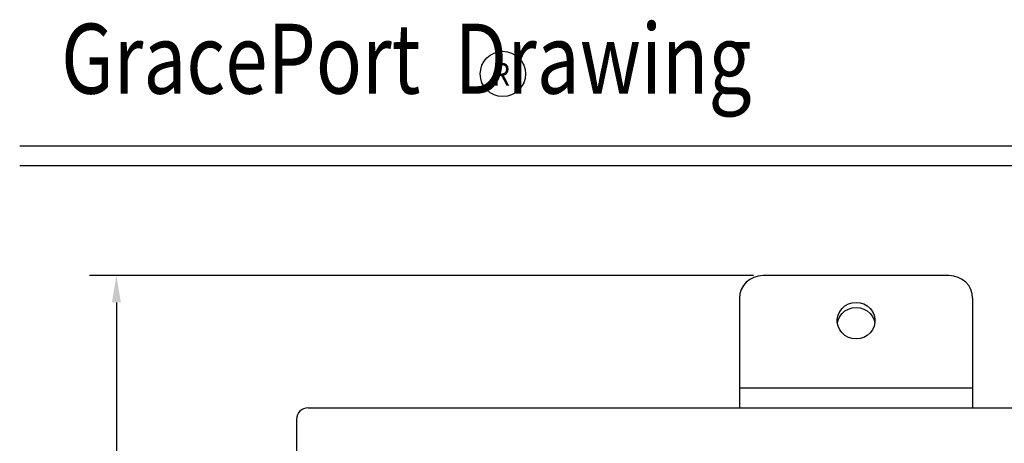
# Model space of a CAD drawing. Extents: x 23 to 40, y -1.4 to 20.2.
# Drawn here: x 23 to 28.3, y 18 to 20.2 of the extents above; entities that cross this region are included whole.
import ezdxf
from ezdxf.enums import TextEntityAlignment as Align

# ---------------------------------------------------------------- set-up
doc = ezdxf.new("R2010")
doc.units = 0
doc.header["$LTSCALE"] = 0.1
doc.header["$MEASUREMENT"] = 0
doc.layers.get('0').update_dxf_attribs({"linetype": 'CONTINUOUS'})
doc.styles.add('BASE-TXT1', font='romans.shx', dxfattribs={"width": 0.9})
doc.styles.add('BASE-TXT2', font='romand.shx')

msp = doc.modelspace()

# ---------------------------------------------------------------- linework, layer by layer
for p, q in [((22.9848, 19.5586), (39.9804, 19.5586)), ((22.9848, 19.4518), (39.9804, 19.4518)), ((26.9187, 18.8621), (23.3593, 18.8621)), ((26.9209, 18.8529), (26.8993, 18.8418)), ((26.9443, 18.8598), (26.9209, 18.8529)), ((26.9687, 18.8621), (26.9443, 18.8598)), ((27.9687, 18.8621), (26.9687, 18.8621)), ((27.9931, 18.8598), (27.9687, 18.8621)), ((28.0165, 18.8529), (27.9931, 18.8598)), ((28.0382, 18.8418), (28.0165, 18.8529)), ((26.8648, 18.8085), (26.8532, 18.7876)), ((26.8803, 18.8268), (26.8648, 18.8085)), ((26.8993, 18.8418), (26.8803, 18.8268)), ((28.0571, 18.8268), (28.0382, 18.8418)), ((28.0726, 18.8085), (28.0571, 18.8268)), ((28.0842, 18.7876), (28.0726, 18.8085)), ((26.8461, 18.7649), (26.8437, 18.7414)), ((26.8437, 18.7414), (26.8437, 18.2584)), ((26.8532, 18.7876), (26.8461, 18.7649)), ((28.0913, 18.7649), (28.0842, 18.7876)), ((28.0937, 18.7414), (28.0913, 18.7649)), ((28.0937, 18.7414), (28.0937, 18.2584)), ((23.5033, 18.7181), (23.5033, 14.5066)), ((27.3933, 18.6862), (27.4091, 18.7)), ((27.4091, 18.7), (27.4274, 18.7102)), ((27.4274, 18.7102), (27.4476, 18.7165)), ((27.4274, 18.683), (27.4476, 18.6894)), ((27.4476, 18.7165), (27.4687, 18.7187)), ((27.4476, 18.6894), (27.4687, 18.6915)), ((27.4687, 18.7187), (27.4898, 18.7165)), ((27.4687, 18.6915), (27.4898, 18.6894)), ((27.4898, 18.7165), (27.51, 18.7102)), ((27.4898, 18.6894), (27.51, 18.683)), ((27.51, 18.7102), (27.5284, 18.7)), ((27.5284, 18.7), (27.5441, 18.6862)), ((27.3678, 18.6309), (27.3722, 18.6509)), ((27.3722, 18.6509), (27.3808, 18.6697)), ((27.3722, 18.6238), (27.3808, 18.6425)), ((27.3808, 18.6697), (27.3933, 18.6862)), ((27.3808, 18.6425), (27.3933, 18.6591)), ((27.3933, 18.6591), (27.4091, 18.6728)), ((27.4091, 18.6728), (27.4274, 18.683)), ((27.51, 18.683), (27.5284, 18.6728)), ((27.5284, 18.6728), (27.5441, 18.6591)), ((27.5441, 18.6862), (27.5566, 18.6697)), ((27.5441, 18.6591), (27.5566, 18.6425)), ((27.5566, 18.6697), (27.5652, 18.6509)), ((27.5566, 18.6425), (27.5652, 18.6238)), ((27.5652, 18.6509), (27.5697, 18.6309)), ((27.3672, 18.6206), (27.3678, 18.6309)), ((27.3678, 18.6104), (27.3672, 18.6206)), ((27.3722, 18.5903), (27.3678, 18.6104)), ((27.3685, 18.6071), (27.3722, 18.6238)), ((27.3808, 18.5716), (27.3722, 18.5903)), ((27.5652, 18.5903), (27.5566, 18.5716)), ((27.5652, 18.6238), (27.5689, 18.6071)), ((27.5697, 18.6104), (27.5652, 18.5903)), ((27.5697, 18.6309), (27.5702, 18.6206)), ((27.5702, 18.6206), (27.5697, 18.6104)), ((27.3933, 18.555), (27.3808, 18.5716)), ((27.4091, 18.5413), (27.3933, 18.555)), ((27.4274, 18.5311), (27.4091, 18.5413)), ((27.4476, 18.5247), (27.4274, 18.5311)), ((27.51, 18.5311), (27.4898, 18.5247)), ((27.5284, 18.5413), (27.51, 18.5311)), ((27.5441, 18.555), (27.5284, 18.5413)), ((27.5566, 18.5716), (27.5441, 18.555)), ((27.4687, 18.5226), (27.4476, 18.5247)), ((27.4898, 18.5247), (27.4687, 18.5226)), ((28.0937, 18.2584), (26.8437, 18.2584)), ((26.8437, 18.2584), (26.8437, 18.1534)), ((28.0937, 18.2584), (28.0937, 18.1534)), ((24.5312, 18.1534), (30.4062, 18.1534)), ((24.4687, 18.0909), (24.4687, 14.2159))]:
    msp.add_line(p, q)
msp.add_circle((25.575, 19.9431), 0.1213)
msp.add_arc((24.5312, 18.0909), 0.0625, 90, 180)
msp.add_solid([(23.4793, 18.7181), (23.5273, 18.7181), (23.5033, 18.8621)])

# ---------------------------------------------------------------- texts
at = {"style": 'BASE-TXT2', "width": 0.8}
msp.add_text('GracePort  Drawing', height=0.374904, dxfattribs=at).set_placement((23.207, 19.7204), align=Align.BOTTOM_LEFT)
at = {"style": 'BASE-TXT1', "width": 0.9}
msp.add_text('R', height=0.1227, dxfattribs=at).set_placement((25.5178, 19.8806))

doc.saveas('drawing.dxf')
